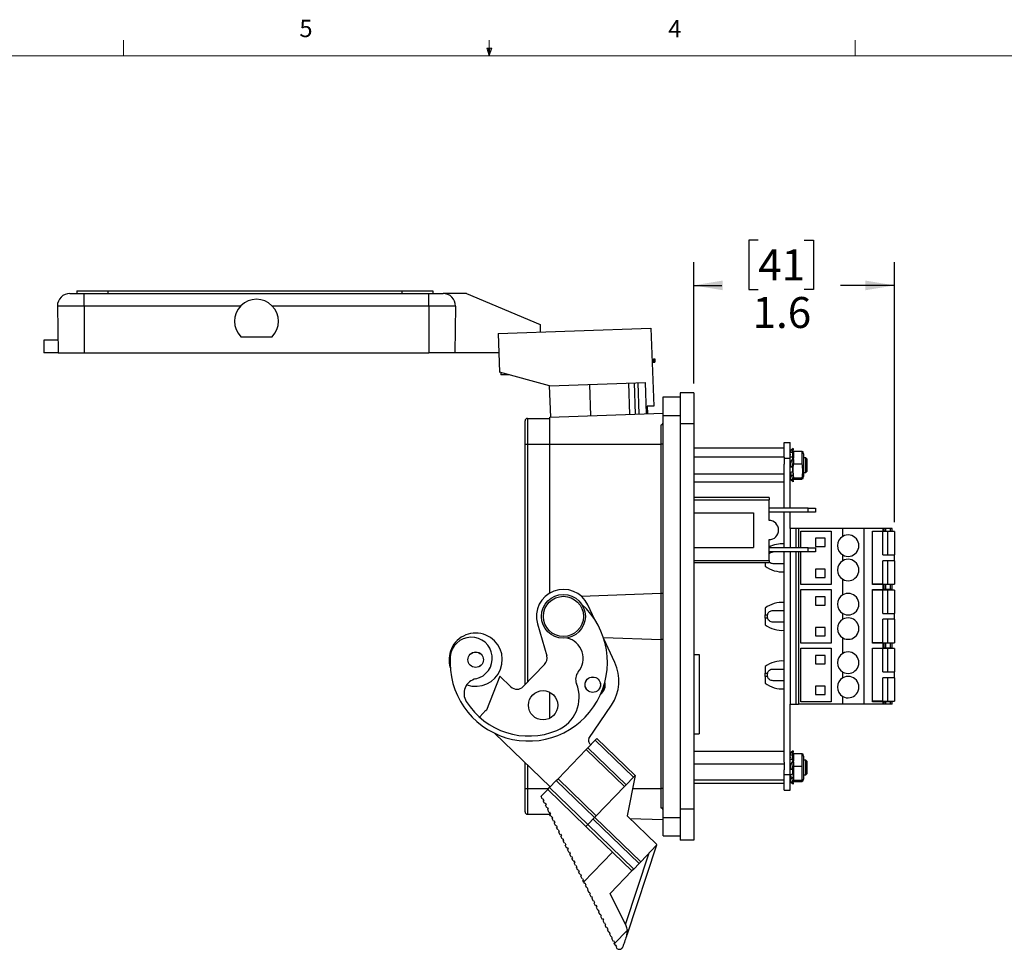
# Model space of a CAD drawing. Units: inches. Extents: x 0.4 to 16.6, y 0.2 to 10.8.
# Drawn here: x 6 to 11.3, y 5.8 to 10.8 of the extents above; entities that cross this region are included whole.
import ezdxf

# ---------------------------------------------------------------- set-up
doc = ezdxf.new("R2010")
doc.units = ezdxf.units.IN
doc.header["$MEASUREMENT"] = 0
doc.layers.add('FORMAT', color=7, linetype='Continuous')
doc.styles.add('SLDTEXTSTYLE0', font='TXT', dxfattribs={"width": 0.75})
doc.dimstyles.new('SLDDIMSTYLE3', dxfattribs={"dimtxt": 0.166667, "dimasz": 0.156, "dimexe": 0, "dimexo": 0.0625, "dimgap": 0.041667, "dimtad": 0, "dimtih": 1, "dimtoh": 1, "dimdec": 1, "dimlfac": 1.5, "dimrnd": 1e-09, "dimzin": 12, "dimdsep": 46, "dimtxsty": 'SLDTEXTSTYLE0', "dimsah": 1, "dimcen": 0.09, "dimadec": 0, "dimazin": 3, "dimtfac": 1, "dimtdec": 1, "dimtofl": 0, "dimtmove": 0, "dimatfit": 3, "dimfxl": 0, "dimfrac": 2, "dimtolj": 1, "dimtzin": 12, "dimarcsym": 0})

# ---------------------------------------------------------------- blocks, each defined once
blk = doc.blocks.new('_D_7')
at = {"layer": 'FORMAT', "color": 7}
for p, q in [((9.9484, 9.6511), (9.8977, 9.6511)), ((9.8977, 9.6511), (9.8977, 9.3863)), ((10.1946, 9.6511), (10.2453, 9.6511)), ((10.2453, 9.6511), (10.2453, 9.3863)), ((9.601, 8.88), (9.601, 9.5326)), ((10.6814, 8.1333), (10.6814, 9.5326)), ((9.601, 9.4076), (9.7517, 9.4076)), ((9.8977, 9.3863), (9.9484, 9.3863)), ((10.2453, 9.3863), (10.1946, 9.3863)), ((10.6814, 9.4076), (10.3913, 9.4076))]:
    blk.add_line(p, q, dxfattribs=at)
for points in [[(9.601, 9.4076), (9.757, 9.3816), (9.757, 9.4336)], [(10.6814, 9.4076), (10.5254, 9.4336), (10.5254, 9.3816)]]:
    blk.add_solid(points, dxfattribs=at)
at = {"layer": 'FORMAT', "color": 7, "char_height": 0.16667, "attachment_point": 1, "style": 'SLDTEXTSTYLE0'}
for s, insert in [('41', (9.9484, 9.6012)), ('1.6', (9.9176, 9.3451))]:
    blk.add_mtext(s, dxfattribs=dict(at, insert=insert))

msp = doc.modelspace()

# ---------------------------------------------------------------- linework, layer by layer
at = {"color": 7, "linetype": 'Continuous', "lineweight": 18}
for p, q in [((6.5323, 10.6421), (6.5323, 10.7269)), ((8.501, 10.6421), (8.501, 10.7269)), ((10.4698, 10.6421), (10.4698, 10.7269)), ((8.501, 10.6421), (8.4878, 10.684)), ((8.5136, 10.684), (8.4878, 10.684)), ((8.494, 10.684), (8.501, 10.6421)), ((8.501, 10.6421), (8.5136, 10.684)), ((8.5059, 10.684), (8.501, 10.6421)), ((0.6263, 10.6421), (16.3763, 10.6421))]:
    msp.add_line(p, q, dxfattribs=at)
at = {"color": 7, "linetype": 'Continuous', "lineweight": 25}
for p, q in [((6.2434, 9.3644), (6.3198, 9.3644)), ((6.2806, 9.3777), (6.2806, 9.3644)), ((6.2806, 9.3777), (6.4473, 9.3777)), ((6.3198, 9.2966), (6.3198, 9.3644)), ((6.3198, 9.3644), (8.1758, 9.3644)), ((6.4473, 9.3777), (6.4473, 9.3644)), ((6.4473, 9.3777), (8.0306, 9.3777)), ((8.0306, 9.3777), (8.0306, 9.3644)), ((8.0306, 9.3777), (8.1973, 9.3777)), ((8.1758, 9.2966), (8.1758, 9.3644)), ((8.1758, 9.3644), (8.2522, 9.3644)), ((8.1973, 9.3777), (8.1973, 9.3644)), ((8.3787, 9.3644), (8.2522, 9.3644)), ((8.3787, 9.3644), (8.7745, 9.1964)), ((6.3198, 9.2966), (6.1768, 9.2966)), ((6.1768, 9.2966), (6.1812, 9.0444)), ((7.1627, 9.2966), (6.3198, 9.2966)), ((6.3198, 9.2966), (6.3198, 9.0444)), ((8.1758, 9.2966), (7.333, 9.2966)), ((8.3189, 9.2966), (8.1758, 9.2966)), ((8.1758, 9.2966), (8.1758, 9.0444)), ((8.3189, 9.2966), (8.3145, 9.0444)), ((8.5481, 9.1493), (9.3709, 9.178)), ((8.7745, 9.1964), (8.7745, 9.1572)), ((9.3709, 9.178), (9.3856, 8.7582)), ((7.1638, 9.1311), (7.3318, 9.1311)), ((8.5481, 9.1493), (8.5554, 8.9414)), ((6.1038, 9.1124), (6.1038, 9.0444)), ((6.18, 9.1124), (6.1038, 9.1124)), ((6.1812, 9.0444), (6.1038, 9.0444)), ((6.1812, 9.0444), (6.3198, 9.0444)), ((6.3198, 9.0444), (8.1758, 9.0444)), ((8.3145, 9.0444), (8.1758, 9.0444)), ((8.5518, 9.0444), (8.3145, 9.0444)), ((9.3767, 9.0114), (9.3844, 9.0117)), ((9.3844, 9.0117), (9.3911, 9.0119)), ((9.3844, 9.0117), (9.385, 8.995)), ((9.3911, 9.0119), (9.3917, 8.9953)), ((9.3773, 8.9948), (9.385, 8.995)), ((9.385, 8.995), (9.3917, 8.9953)), ((8.8255, 8.8668), (8.5554, 8.9414)), ((8.5625, 8.9394), (8.5625, 8.9264)), ((8.6096, 8.9264), (8.5625, 8.9264)), ((8.8255, 8.8668), (9.3411, 8.8848)), ((8.8313, 8.6989), (8.8255, 8.8668)), ((9.0479, 8.7064), (9.042, 8.8743)), ((9.2576, 8.7137), (9.2517, 8.8816)), ((9.2798, 8.8826), (9.2857, 8.7147)), ((9.307, 8.7155), (9.3012, 8.8834)), ((9.347, 8.7169), (9.3411, 8.8848)), ((9.4363, 8.7083), (9.4363, 8.8083)), ((9.4363, 8.8083), (9.5274, 8.8083)), ((9.601, 8.83), (9.5274, 8.83)), ((9.5274, 8.83), (9.5274, 8.6633)), ((9.601, 8.83), (9.601, 8.6633)), ((9.3856, 8.7582), (9.3509, 8.757)), ((9.3509, 8.757), (9.3523, 8.7171)), ((8.707, 8.6917), (8.707, 8.5533)), ((8.707, 8.6917), (8.827, 8.6917)), ((8.827, 8.6987), (9.4363, 8.72)), ((8.827, 8.5533), (8.827, 8.6987)), ((9.4363, 6.545), (9.4363, 8.7083)), ((8.6937, 8.5533), (8.6937, 8.6784)), ((9.4267, 8.5533), (9.4267, 8.6579)), ((9.601, 8.6633), (9.5274, 8.6633)), ((9.5274, 8.6633), (9.5274, 6.59)), ((9.601, 8.6633), (9.601, 6.59)), ((8.6937, 7.2598), (8.6937, 8.5533)), ((8.6937, 8.5533), (8.707, 8.5533)), ((8.707, 8.5533), (8.827, 8.5533)), ((8.827, 8.5533), (9.4267, 8.5533)), ((8.827, 7.7525), (8.827, 8.5533)), ((9.4363, 8.5533), (9.4267, 8.5533)), ((9.4267, 7.7513), (9.4267, 8.5533)), ((10.0877, 8.5617), (10.1197, 8.5617)), ((10.0877, 8.4838), (10.0877, 8.5617)), ((10.1197, 8.4783), (10.1197, 8.5617)), ((10.0877, 8.5312), (9.601, 8.5312)), ((10.0877, 8.4828), (9.601, 8.4828)), ((10.0877, 8.4838), (10.0877, 8.4828)), ((10.0877, 8.4828), (10.0877, 8.446)), ((10.1198, 8.5097), (10.1318, 8.5097)), ((10.1198, 8.4855), (10.1198, 8.5097)), ((10.1198, 8.4601), (10.1198, 8.4855)), ((10.1198, 8.4855), (10.1318, 8.4855)), ((10.137, 8.5297), (10.1258, 8.5217)), ((10.137, 8.4801), (10.1258, 8.4614)), ((10.1318, 8.5097), (10.1318, 8.4886)), ((10.1318, 8.4885), (10.1318, 8.4705)), ((10.135, 8.5136), (10.137, 8.5297)), ((10.1376, 8.5133), (10.1376, 8.5157)), ((10.1376, 8.5157), (10.1376, 8.4772)), ((10.1376, 8.5157), (10.1853, 8.5157)), ((10.1853, 8.4472), (10.1853, 8.5157)), ((10.1853, 8.5157), (10.1853, 8.5127)), ((10.1911, 8.502), (10.188, 8.5135)), ((10.1911, 8.502), (10.1911, 8.3786)), ((10.2051, 8.4797), (10.1911, 8.4797)), ((10.2124, 8.4723), (10.2051, 8.4797)), ((10.2051, 8.4009), (10.2051, 8.4797)), ((10.0877, 8.4783), (10.1197, 8.4783)), ((10.0877, 8.2086), (10.0877, 8.446)), ((10.1197, 8.2086), (10.1197, 8.4783)), ((10.1198, 8.4333), (10.1318, 8.4333)), ((10.1198, 8.431), (10.1198, 8.4333)), ((10.1198, 8.431), (10.1318, 8.431)), ((10.1198, 8.3858), (10.1198, 8.431)), ((10.1214, 8.4591), (10.1258, 8.4614)), ((10.1305, 8.4693), (10.1216, 8.4593)), ((10.1318, 8.4333), (10.1318, 8.4313)), ((10.1318, 8.431), (10.1318, 8.4033)), ((10.1319, 8.4322), (10.1323, 8.4387)), ((10.1376, 8.4708), (10.1376, 8.4472)), ((10.1376, 8.4472), (10.1853, 8.4472)), ((10.2124, 8.4083), (10.2124, 8.4723)), ((10.0877, 8.3919), (9.601, 8.3919)), ((10.1198, 8.3858), (10.1198, 8.3638)), ((10.1214, 8.4019), (10.1258, 8.38)), ((10.137, 8.3907), (10.1258, 8.38)), ((10.1349, 8.3984), (10.137, 8.3907)), ((10.1363, 8.3873), (10.1376, 8.3718)), ((10.188, 8.3672), (10.1911, 8.3786)), ((10.1911, 8.4009), (10.2051, 8.4009)), ((10.2051, 8.4009), (10.2124, 8.4083)), ((10.0877, 8.3495), (9.601, 8.3495)), ((10.1198, 8.3638), (10.1318, 8.3638)), ((10.1249, 8.3638), (10.1258, 8.3589)), ((10.137, 8.3509), (10.1258, 8.3589)), ((10.135, 8.3663), (10.137, 8.3509)), ((10.1376, 8.3718), (10.1376, 8.365)), ((10.1376, 8.3718), (10.1853, 8.3718)), ((10.1376, 8.365), (10.1853, 8.365)), ((10.1853, 8.365), (10.1853, 8.3718)), ((10.0063, 8.2669), (9.601, 8.2669)), ((10.0063, 8.2669), (10.0063, 8.2545)), ((9.601, 8.2545), (10.0063, 8.2545)), ((10.0063, 8.1429), (10.0063, 8.2545)), ((9.601, 8.1846), (9.923, 8.1846)), ((9.923, 8.1846), (9.923, 7.9979)), ((10.217, 8.2086), (10.0063, 8.2086)), ((10.217, 8.1879), (10.0063, 8.1879)), ((10.0877, 7.9946), (10.0877, 8.1879)), ((10.1197, 8.0991), (10.1197, 8.1879)), ((10.217, 8.1879), (10.217, 8.2086)), ((10.217, 8.2086), (10.257, 8.2086)), ((10.257, 8.1879), (10.217, 8.1879)), ((10.257, 8.2086), (10.257, 8.1879)), ((10.1197, 8.0991), (10.1197, 7.9946)), ((10.1512, 8.0991), (10.1197, 8.0991)), ((10.1512, 8.0991), (10.1512, 7.9946)), ((10.1644, 8.0991), (10.1512, 8.0991)), ((10.4032, 8.0991), (10.1644, 8.0991)), ((10.1775, 8.086), (10.3402, 8.086)), ((10.1775, 7.9946), (10.1775, 8.086)), ((10.3402, 8.086), (10.3402, 7.7973)), ((10.4032, 8.0572), (10.4032, 8.0991)), ((10.5187, 8.0991), (10.4032, 8.0991)), ((10.5187, 7.1542), (10.5187, 8.0991)), ((10.6202, 8.0991), (10.5187, 8.0991)), ((10.5633, 8.086), (10.6202, 8.086)), ((10.5633, 7.7973), (10.5633, 8.086)), ((10.6184, 8.0833), (10.5633, 8.0833)), ((10.6184, 7.9574), (10.6184, 8.0833)), ((10.6447, 8.0833), (10.6184, 8.0833)), ((10.6202, 8.086), (10.6202, 8.0991)), ((10.6263, 8.0991), (10.6202, 8.0991)), ((10.6202, 8.086), (10.6263, 8.086)), ((10.6263, 8.086), (10.6263, 8.0991)), ((10.634, 8.0991), (10.6263, 8.0991)), ((10.6263, 8.086), (10.6263, 8.0833)), ((10.634, 8.086), (10.6263, 8.086)), ((10.634, 8.0991), (10.634, 8.086)), ((10.6606, 8.0991), (10.634, 8.0991)), ((10.634, 8.086), (10.6606, 8.086)), ((10.6353, 8.086), (10.6353, 8.0833)), ((10.6447, 8.0833), (10.6447, 7.9574)), ((10.6814, 8.0833), (10.6447, 8.0833)), ((10.6606, 8.086), (10.6606, 8.0991)), ((10.6683, 8.0991), (10.6606, 8.0991)), ((10.6606, 8.086), (10.6683, 8.086)), ((10.6683, 8.086), (10.6683, 8.0991)), ((10.6814, 8.0833), (10.6814, 7.9574)), ((10.0063, 7.928), (10.0063, 8.0396)), ((10.3087, 8.0466), (10.2562, 8.0466)), ((10.2562, 8.0466), (10.2562, 8.002)), ((10.2562, 8.002), (10.3087, 8.002)), ((10.3087, 8.002), (10.3087, 8.0466)), ((9.601, 7.9979), (9.923, 7.9979)), ((10.217, 7.9946), (10.0063, 7.9946)), ((10.217, 7.9739), (10.0063, 7.9739)), ((10.0877, 6.8423), (10.0877, 7.9739)), ((10.1197, 7.9739), (10.1197, 7.1542)), ((10.1512, 7.9739), (10.1512, 7.1542)), ((10.1775, 7.7973), (10.1775, 7.9739)), ((10.217, 7.9739), (10.217, 7.9946)), ((10.217, 7.9946), (10.257, 7.9946)), ((10.257, 7.9739), (10.217, 7.9739)), ((10.257, 7.9946), (10.257, 7.9739)), ((10.4032, 7.926), (10.4032, 7.9572)), ((10.6184, 7.9574), (10.6447, 7.9574)), ((10.6447, 7.9574), (10.6814, 7.9574)), ((10.6814, 7.9259), (10.6814, 7.9574)), ((9.601, 7.928), (10.0063, 7.928)), ((10.0063, 7.9156), (9.601, 7.9156)), ((9.9859, 7.9156), (9.9859, 7.897)), ((10.0063, 7.928), (10.0063, 7.9156)), ((10.6184, 7.7999), (10.6184, 7.9259)), ((10.6447, 7.9259), (10.6184, 7.9259)), ((10.6447, 7.9259), (10.6447, 7.7999)), ((10.6814, 7.9259), (10.6447, 7.9259)), ((10.6814, 7.9259), (10.6814, 7.7999)), ((10.3087, 7.8812), (10.2562, 7.8812)), ((10.2562, 7.8812), (10.2562, 7.8366)), ((10.3087, 7.8366), (10.3087, 7.8812)), ((10.3402, 7.7973), (10.1775, 7.7973)), ((10.2562, 7.8366), (10.3087, 7.8366)), ((10.4032, 7.7423), (10.4032, 7.826)), ((10.6184, 7.7999), (10.5633, 7.7999)), ((10.6202, 7.7973), (10.5633, 7.7973)), ((10.6184, 7.7999), (10.6447, 7.7999)), ((10.6202, 7.771), (10.6202, 7.7973)), ((10.6263, 7.7973), (10.6202, 7.7973)), ((10.6263, 7.7999), (10.6263, 7.7973)), ((10.6263, 7.771), (10.6263, 7.7973)), ((10.634, 7.7973), (10.6263, 7.7973)), ((10.634, 7.7973), (10.634, 7.771)), ((10.6606, 7.7973), (10.634, 7.7973)), ((10.6353, 7.7999), (10.6353, 7.7973)), ((10.6447, 7.7999), (10.6814, 7.7999)), ((10.6606, 7.771), (10.6606, 7.7973)), ((10.6683, 7.7973), (10.6606, 7.7973)), ((10.6683, 7.771), (10.6683, 7.7973)), ((8.9951, 7.7362), (9.4267, 7.7513)), ((9.4267, 7.7513), (9.4363, 7.7517)), ((9.4267, 7.502), (9.4267, 7.7513)), ((10.1775, 7.771), (10.3402, 7.771)), ((10.1775, 7.4823), (10.1775, 7.771)), ((10.3402, 7.771), (10.3402, 7.4823)), ((10.5633, 7.771), (10.6202, 7.771)), ((10.5633, 7.4823), (10.5633, 7.771)), ((10.6184, 7.7684), (10.5633, 7.7684)), ((10.6184, 7.6424), (10.6184, 7.7684)), ((10.6447, 7.7684), (10.6184, 7.7684)), ((10.6202, 7.771), (10.6263, 7.771)), ((10.6263, 7.771), (10.6263, 7.7684)), ((10.634, 7.771), (10.6263, 7.771)), ((10.6606, 7.771), (10.634, 7.771)), ((10.6353, 7.771), (10.6353, 7.7684)), ((10.6447, 7.7684), (10.6447, 7.6424)), ((10.6814, 7.7684), (10.6447, 7.7684)), ((10.6683, 7.771), (10.6606, 7.771)), ((10.6814, 7.7684), (10.6814, 7.6424)), ((9.0686, 7.6089), (9.0312, 7.6884)), ((10.3087, 7.7316), (10.2562, 7.7316)), ((10.2562, 7.7316), (10.2562, 7.687)), ((10.2562, 7.687), (10.3087, 7.687)), ((10.3087, 7.687), (10.3087, 7.7316)), ((9.9859, 7.6713), (9.9859, 7.6358)), ((9.9859, 7.6358), (9.9978, 7.6358)), ((9.9859, 7.6175), (9.9859, 7.6358)), ((10.4032, 7.611), (10.4032, 7.6423)), ((10.6184, 7.6424), (10.6447, 7.6424)), ((10.6447, 7.6424), (10.6814, 7.6424)), ((10.6814, 7.6109), (10.6814, 7.6424)), ((8.7601, 7.5863), (8.8099, 7.4139)), ((9.9859, 7.6175), (9.9859, 7.582)), ((9.9978, 7.6175), (9.9859, 7.6175)), ((10.6184, 7.4849), (10.6184, 7.6109)), ((10.6447, 7.6109), (10.6184, 7.6109)), ((10.6447, 7.6109), (10.6447, 7.4849)), ((10.6814, 7.6109), (10.6447, 7.6109)), ((10.6814, 7.6109), (10.6814, 7.4849)), ((10.3087, 7.5663), (10.2562, 7.5663)), ((10.2562, 7.5663), (10.2562, 7.5217)), ((10.3087, 7.5217), (10.3087, 7.5663)), ((9.1146, 7.5129), (9.4267, 7.502)), ((9.1765, 7.3791), (9.1169, 7.506)), ((9.4363, 7.5017), (9.4267, 7.502)), ((9.4267, 6.7), (9.4267, 7.502)), ((10.3402, 7.4823), (10.1775, 7.4823)), ((10.2562, 7.5217), (10.3087, 7.5217)), ((10.4032, 7.4273), (10.4032, 7.511)), ((10.6184, 7.4849), (10.5633, 7.4849)), ((10.6202, 7.4823), (10.5633, 7.4823)), ((10.6184, 7.4849), (10.6447, 7.4849)), ((10.6202, 7.4561), (10.6202, 7.4823)), ((10.6263, 7.4823), (10.6202, 7.4823)), ((10.6263, 7.4849), (10.6263, 7.4823)), ((10.6263, 7.4561), (10.6263, 7.4823)), ((10.634, 7.4823), (10.6263, 7.4823)), ((10.634, 7.4823), (10.634, 7.4561)), ((10.6606, 7.4823), (10.634, 7.4823)), ((10.6353, 7.4849), (10.6353, 7.4823)), ((10.6447, 7.4849), (10.6814, 7.4849)), ((10.6606, 7.4561), (10.6606, 7.4823)), ((10.6683, 7.4823), (10.6606, 7.4823)), ((10.6683, 7.4561), (10.6683, 7.4823)), ((9.601, 7.4208), (9.6297, 7.4208)), ((9.6297, 7.4208), (9.6297, 6.9954)), ((10.1775, 7.4561), (10.3402, 7.4561)), ((10.1775, 7.1673), (10.1775, 7.4561)), ((10.3402, 7.4561), (10.3402, 7.1673)), ((10.5633, 7.4561), (10.6202, 7.4561)), ((10.5633, 7.1673), (10.5633, 7.4561)), ((10.6184, 7.4534), (10.5633, 7.4534)), ((10.6184, 7.3274), (10.6184, 7.4534)), ((10.6447, 7.4534), (10.6184, 7.4534)), ((10.6202, 7.4561), (10.6263, 7.4561)), ((10.6263, 7.4561), (10.6263, 7.4534)), ((10.634, 7.4561), (10.6263, 7.4561)), ((10.6606, 7.4561), (10.634, 7.4561)), ((10.6353, 7.4561), (10.6353, 7.4534)), ((10.6447, 7.4534), (10.6447, 7.3274)), ((10.6814, 7.4534), (10.6447, 7.4534)), ((10.6683, 7.4561), (10.6606, 7.4561)), ((10.6814, 7.4534), (10.6814, 7.3274)), ((8.7986, 7.3685), (8.6831, 7.2489)), ((10.3087, 7.4167), (10.2562, 7.4167)), ((10.2562, 7.4167), (10.2562, 7.3721)), ((10.2562, 7.3721), (10.3087, 7.3721)), ((10.3087, 7.3721), (10.3087, 7.4167)), ((9.9859, 7.3563), (9.9859, 7.3209)), ((9.9859, 7.3209), (9.9978, 7.3209)), ((9.9859, 7.3025), (9.9859, 7.3209)), ((10.4032, 7.2961), (10.4032, 7.3273)), ((10.6184, 7.3274), (10.6447, 7.3274)), ((10.6447, 7.3274), (10.6814, 7.3274)), ((10.6814, 7.2959), (10.6814, 7.3274)), ((8.5576, 7.3051), (8.4851, 7.1215)), ((8.6171, 7.2477), (8.5576, 7.3051)), ((9.9859, 7.3025), (9.9859, 7.2671)), ((9.9978, 7.3025), (9.9859, 7.3025)), ((10.6184, 7.17), (10.6184, 7.2959)), ((10.6447, 7.2959), (10.6184, 7.2959)), ((10.6447, 7.2959), (10.6447, 7.17)), ((10.6814, 7.2959), (10.6447, 7.2959)), ((10.6814, 7.2959), (10.6814, 7.17)), ((8.827, 7.0791), (8.827, 7.2181)), ((10.3087, 7.2513), (10.2562, 7.2513)), ((10.2562, 7.2513), (10.2562, 7.2067)), ((10.3087, 7.2067), (10.3087, 7.2513)), ((10.1197, 7.1542), (10.1512, 7.1542)), ((10.1197, 6.775), (10.1197, 7.1542)), ((10.1512, 7.1542), (10.1644, 7.1542)), ((10.4032, 7.1542), (10.1644, 7.1542)), ((10.3402, 7.1673), (10.1775, 7.1673)), ((10.2562, 7.2067), (10.3087, 7.2067)), ((10.4032, 7.1542), (10.4032, 7.1961)), ((10.5187, 7.1542), (10.4032, 7.1542)), ((10.6202, 7.1542), (10.5187, 7.1542)), ((10.6184, 7.17), (10.5633, 7.17)), ((10.6202, 7.1673), (10.5633, 7.1673)), ((10.6184, 7.17), (10.6447, 7.17)), ((10.6202, 7.1542), (10.6202, 7.1673)), ((10.6263, 7.1673), (10.6202, 7.1673)), ((10.6263, 7.1542), (10.6202, 7.1542)), ((10.6263, 7.17), (10.6263, 7.1673)), ((10.6263, 7.1542), (10.6263, 7.1673)), ((10.6263, 7.1673), (10.634, 7.1673)), ((10.634, 7.1542), (10.6263, 7.1542)), ((10.634, 7.1673), (10.634, 7.1542)), ((10.6606, 7.1673), (10.634, 7.1673)), ((10.6606, 7.1542), (10.634, 7.1542)), ((10.6353, 7.17), (10.6353, 7.1673)), ((10.6447, 7.17), (10.6814, 7.17)), ((10.6606, 7.1542), (10.6606, 7.1673)), ((10.6683, 7.1673), (10.6606, 7.1673)), ((10.6683, 7.1542), (10.6606, 7.1542)), ((10.6683, 7.1542), (10.6683, 7.1673)), ((8.4814, 7.1225), (8.4505, 7.0865)), ((8.4829, 7.1211), (8.4814, 7.1225)), ((9.0372, 6.9691), (9.1588, 7.1495)), ((8.5283, 6.9982), (8.828, 6.7089)), ((9.601, 6.9954), (9.6297, 6.9954)), ((9.0318, 6.9199), (9.0711, 6.9606)), ((9.0475, 6.9362), (9.0399, 6.9435)), ((9.0711, 6.9606), (9.0804, 6.9702)), ((9.2773, 6.7615), (9.0711, 6.9606)), ((9.0804, 6.9702), (9.2866, 6.7711)), ((9.0225, 6.9103), (8.8706, 6.753)), ((9.0225, 6.9103), (9.0318, 6.9199)), ((9.2287, 6.7111), (9.0225, 6.9103)), ((9.0318, 6.9199), (9.238, 6.7207)), ((10.0877, 6.8991), (9.601, 6.8991)), ((10.137, 6.9024), (10.1258, 6.8944)), ((10.135, 6.8863), (10.137, 6.9024)), ((8.6937, 6.7), (8.6937, 6.8386)), ((10.0877, 6.8423), (10.0877, 6.8307)), ((10.1198, 6.8824), (10.1318, 6.8824)), ((10.1198, 6.8582), (10.1198, 6.8824)), ((10.1198, 6.8328), (10.1198, 6.8582)), ((10.1198, 6.8582), (10.1318, 6.8582)), ((10.1305, 6.842), (10.1216, 6.832)), ((10.137, 6.8528), (10.1258, 6.8341)), ((10.1318, 6.8824), (10.1318, 6.8613)), ((10.1318, 6.8534), (10.1332, 6.8725)), ((10.1318, 6.8612), (10.1318, 6.854)), ((10.1376, 6.886), (10.1376, 6.8884)), ((10.1376, 6.8884), (10.1376, 6.8499)), ((10.1376, 6.8884), (10.1853, 6.8884)), ((10.1376, 6.8435), (10.1376, 6.82)), ((10.1853, 6.82), (10.1853, 6.8884)), ((10.1853, 6.8884), (10.1853, 6.8854)), ((10.1911, 6.8747), (10.188, 6.8862)), ((10.1911, 6.8747), (10.1911, 6.7513)), ((10.2051, 6.8524), (10.1911, 6.8524)), ((10.2124, 6.845), (10.2051, 6.8524)), ((10.2051, 6.7736), (10.2051, 6.8524)), ((10.2124, 6.781), (10.2124, 6.845)), ((10.0877, 6.8307), (9.601, 6.8307)), ((10.0877, 6.8307), (10.0877, 6.8008)), ((10.0877, 6.775), (10.0877, 6.8008)), ((10.1198, 6.806), (10.1318, 6.806)), ((10.1198, 6.8037), (10.1198, 6.806)), ((10.1198, 6.8037), (10.1318, 6.8037)), ((10.1198, 6.7585), (10.1198, 6.8037)), ((10.1214, 6.8318), (10.1258, 6.8341)), ((10.1318, 6.806), (10.1318, 6.804)), ((10.1318, 6.8037), (10.1318, 6.776)), ((10.1319, 6.8049), (10.1323, 6.8114)), ((10.1376, 6.82), (10.1376, 6.7446)), ((10.1376, 6.82), (10.1853, 6.82)), ((10.1853, 6.7446), (10.1853, 6.82)), ((8.8243, 6.705), (8.8613, 6.7434)), ((8.8613, 6.7434), (8.8706, 6.753)), ((9.0675, 6.5443), (8.8613, 6.7434)), ((9.0768, 6.5538), (8.8706, 6.753)), ((9.238, 6.7207), (9.2773, 6.7615)), ((9.2866, 6.7711), (9.2432, 6.5535)), ((9.2866, 6.7711), (9.2773, 6.7615)), ((10.0877, 6.7446), (9.601, 6.7446)), ((10.0877, 6.775), (10.1197, 6.775)), ((10.0877, 6.6917), (10.0877, 6.775)), ((10.1197, 6.6917), (10.1197, 6.775)), ((10.1198, 6.7585), (10.1198, 6.7365)), ((10.1198, 6.7365), (10.1318, 6.7365)), ((10.1214, 6.7746), (10.1258, 6.7527)), ((10.1249, 6.7365), (10.1258, 6.7316)), ((10.137, 6.7634), (10.1258, 6.7527)), ((10.137, 6.7236), (10.1258, 6.7316)), ((10.1349, 6.7711), (10.137, 6.7634)), ((10.135, 6.7393), (10.137, 6.7236)), ((10.1355, 6.74), (10.1376, 6.7376)), ((10.1376, 6.7446), (10.1853, 6.7446)), ((10.1376, 6.7376), (10.1853, 6.7376)), ((10.1882, 6.7405), (10.1911, 6.7513)), ((10.1911, 6.7736), (10.2051, 6.7736)), ((10.2051, 6.7736), (10.2124, 6.781)), ((8.6937, 6.7), (8.707, 6.7)), ((8.6937, 6.5749), (8.6937, 6.7)), ((8.707, 6.7), (8.707, 6.5616)), ((8.7794, 6.6585), (8.815, 6.6954)), ((8.815, 6.6954), (8.8243, 6.705)), ((9.0212, 6.4963), (8.815, 6.6954)), ((8.8243, 6.705), (9.0305, 6.5059)), ((8.827, 6.7078), (8.827, 6.7098)), ((9.0768, 6.5538), (9.2287, 6.7111)), ((9.238, 6.7207), (9.2287, 6.7111)), ((9.4267, 6.5954), (9.4267, 6.7)), ((9.4363, 6.7), (9.4267, 6.7)), ((10.0877, 6.7269), (9.601, 6.7269)), ((10.0877, 6.6917), (10.1197, 6.6917)), ((8.7862, 6.6448), (8.7794, 6.6585)), ((8.7862, 6.6448), (8.7892, 6.6463)), ((8.7892, 6.6463), (8.7942, 6.6361)), ((8.7942, 6.6361), (8.7912, 6.6346)), ((8.7981, 6.6209), (8.7912, 6.6346)), ((8.7981, 6.6209), (8.801, 6.6224)), ((8.801, 6.6224), (8.8061, 6.6122)), ((8.8061, 6.6122), (8.8031, 6.6108)), ((8.8099, 6.597), (8.8031, 6.6108)), ((8.8099, 6.597), (8.8129, 6.5985)), ((8.8129, 6.5985), (8.818, 6.5884)), ((8.818, 6.5884), (8.815, 6.5869)), ((8.8218, 6.5731), (8.815, 6.5869)), ((8.8218, 6.5731), (8.8248, 6.5746)), ((8.8248, 6.5746), (8.8298, 6.5645)), ((9.601, 6.59), (9.5274, 6.59)), ((9.5274, 6.59), (9.5274, 6.4233)), ((9.601, 6.59), (9.601, 6.4233)), ((8.707, 6.5616), (8.827, 6.5616)), ((8.8298, 6.5645), (8.8268, 6.563)), ((8.8337, 6.5493), (8.8268, 6.563)), ((8.827, 6.5546), (8.827, 6.5701)), ((8.827, 6.5546), (8.8311, 6.5545)), ((8.8337, 6.5493), (8.8366, 6.5507)), ((8.8366, 6.5507), (8.8417, 6.5406)), ((8.8417, 6.5406), (8.8387, 6.5391)), ((8.8455, 6.5254), (8.8387, 6.5391)), ((8.8455, 6.5254), (8.8485, 6.5269)), ((8.8485, 6.5269), (8.8536, 6.5167)), ((9.0305, 6.5059), (9.0675, 6.5443)), ((9.3067, 6.2967), (9.0592, 6.5356)), ((9.0768, 6.5538), (9.0675, 6.5443)), ((9.0685, 6.5452), (9.3159, 6.3063)), ((9.2432, 6.5535), (9.4029, 6.3992)), ((9.2576, 6.5396), (9.4363, 6.5333)), ((9.4363, 6.445), (9.4363, 6.545)), ((8.8536, 6.5167), (8.8506, 6.5152)), ((8.8574, 6.5015), (8.8506, 6.5152)), ((8.8574, 6.5015), (8.8604, 6.503)), ((8.8604, 6.503), (8.8654, 6.4928)), ((8.8654, 6.4928), (8.8624, 6.4914)), ((8.8693, 6.4776), (8.8624, 6.4914)), ((8.8693, 6.4776), (8.8722, 6.4791)), ((8.8722, 6.4791), (8.8773, 6.469)), ((8.8773, 6.469), (8.8743, 6.4675)), ((8.8811, 6.4537), (8.8743, 6.4675)), ((9.0305, 6.5059), (9.0212, 6.4963)), ((9.2687, 6.2573), (9.0212, 6.4963)), ((9.0305, 6.5059), (9.2779, 6.2669)), ((8.8811, 6.4537), (8.8841, 6.4552)), ((8.8841, 6.4552), (8.8892, 6.4451)), ((8.8892, 6.4451), (8.8862, 6.4436)), ((8.893, 6.4299), (8.8862, 6.4436)), ((8.893, 6.4299), (8.896, 6.4313)), ((8.896, 6.4313), (8.901, 6.4212)), ((8.901, 6.4212), (8.898, 6.4197)), ((8.9049, 6.406), (8.898, 6.4197)), ((9.4363, 6.445), (9.5274, 6.445)), ((9.601, 6.4233), (9.5274, 6.4233)), ((8.9049, 6.406), (8.9079, 6.4075)), ((8.9079, 6.4075), (8.9129, 6.3973)), ((8.9129, 6.3973), (8.9099, 6.3958)), ((8.9167, 6.3821), (8.9099, 6.3958)), ((8.9167, 6.3821), (8.9197, 6.3836)), ((8.9197, 6.3836), (8.9248, 6.3734)), ((8.9248, 6.3734), (8.9218, 6.3719)), ((8.9286, 6.3582), (8.9218, 6.3719)), ((8.9286, 6.3582), (8.9316, 6.3597)), ((8.9316, 6.3597), (8.9366, 6.3496)), ((9.4015, 6.3948), (9.2406, 5.9116)), ((9.4015, 6.3948), (9.3159, 6.3063)), ((9.4015, 6.3948), (9.4029, 6.3992)), ((8.9366, 6.3496), (8.9336, 6.3481)), ((8.9405, 6.3343), (8.9336, 6.3481)), ((8.9405, 6.3343), (8.9435, 6.3358)), ((8.9435, 6.3358), (8.9485, 6.3257)), ((8.9485, 6.3257), (8.9455, 6.3242)), ((8.9523, 6.3105), (8.9455, 6.3242)), ((8.9523, 6.3105), (8.9553, 6.3119)), ((8.9553, 6.3119), (8.9604, 6.3018)), ((9.1642, 6.3582), (9.0087, 6.1972)), ((9.2337, 5.969), (9.3618, 6.3537)), ((9.3159, 6.3063), (9.3067, 6.2967)), ((8.9604, 6.3018), (8.9574, 6.3003)), ((8.9642, 6.2866), (8.9574, 6.3003)), ((8.9642, 6.2866), (8.9672, 6.2881)), ((8.9672, 6.2881), (8.9722, 6.2779)), ((8.9722, 6.2779), (8.9693, 6.2764)), ((8.9761, 6.2627), (8.9693, 6.2764)), ((8.9761, 6.2627), (8.9791, 6.2642)), ((8.9791, 6.2642), (8.9841, 6.254)), ((8.9841, 6.254), (8.9811, 6.2525)), ((9.151, 6.1355), (9.2687, 6.2573)), ((9.2779, 6.2669), (9.2687, 6.2573)), ((9.2779, 6.2669), (9.3067, 6.2967)), ((8.9879, 6.2388), (8.9811, 6.2525)), ((8.9879, 6.2388), (8.9909, 6.2403)), ((8.9909, 6.2403), (8.996, 6.2302)), ((8.996, 6.2302), (8.993, 6.2287)), ((8.9998, 6.2149), (8.993, 6.2287)), ((8.9998, 6.2149), (9.0028, 6.2164)), ((9.0028, 6.2164), (9.0078, 6.2063)), ((9.0078, 6.2063), (9.0049, 6.2048)), ((9.0087, 6.1972), (9.0049, 6.2048)), ((9.0087, 6.1972), (9.0117, 6.1911)), ((9.0117, 6.1911), (9.0147, 6.1925)), ((9.0147, 6.1925), (9.0197, 6.1824)), ((9.0197, 6.1824), (9.0167, 6.1809)), ((9.0167, 6.1809), (9.0235, 6.1672)), ((9.0235, 6.1672), (9.0265, 6.1687)), ((9.0265, 6.1687), (9.0316, 6.1585)), ((9.0316, 6.1585), (9.0286, 6.157)), ((9.0286, 6.157), (9.0354, 6.1433)), ((9.0354, 6.1433), (9.0384, 6.1448)), ((9.0384, 6.1448), (9.0434, 6.1346)), ((9.0434, 6.1346), (9.0405, 6.1331)), ((9.0405, 6.1331), (9.0473, 6.1194)), ((9.0473, 6.1194), (9.0503, 6.1209)), ((9.0503, 6.1209), (9.0553, 6.1108)), ((9.0553, 6.1108), (9.0523, 6.1093)), ((9.0523, 6.1093), (9.0592, 6.0955)), ((9.0592, 6.0955), (9.0621, 6.097)), ((9.0621, 6.097), (9.0672, 6.0869)), ((9.237, 5.9623), (9.151, 6.1355)), ((9.0672, 6.0869), (9.0642, 6.0854)), ((9.0642, 6.0854), (9.071, 6.0717)), ((9.071, 6.0717), (9.074, 6.0731)), ((9.074, 6.0731), (9.0791, 6.063)), ((9.0791, 6.063), (9.0761, 6.0615)), ((9.0761, 6.0615), (9.0829, 6.0478)), ((9.0829, 6.0478), (9.0859, 6.0493)), ((9.0859, 6.0493), (9.0909, 6.0391)), ((9.0909, 6.0391), (9.0879, 6.0376)), ((9.0879, 6.0376), (9.0948, 6.0239)), ((9.0948, 6.0239), (9.0977, 6.0254)), ((9.0977, 6.0254), (9.1028, 6.0152)), ((9.1028, 6.0152), (9.0998, 6.0137)), ((9.0998, 6.0137), (9.1066, 6)), ((9.1066, 6), (9.1096, 6.0015)), ((9.1096, 6.0015), (9.1147, 5.9914)), ((9.1147, 5.9914), (9.1117, 5.9899)), ((9.1117, 5.9899), (9.1185, 5.9761)), ((9.1185, 5.9761), (9.1215, 5.9776)), ((9.1215, 5.9776), (9.1265, 5.9675)), ((9.1265, 5.9675), (9.1235, 5.966)), ((9.1235, 5.966), (9.1304, 5.9523)), ((9.1304, 5.9523), (9.1333, 5.9537)), ((9.1333, 5.9537), (9.1384, 5.9436)), ((9.1384, 5.9436), (9.1354, 5.9421)), ((9.1354, 5.9421), (9.1422, 5.9284)), ((9.2438, 5.9378), (9.1737, 5.8651)), ((9.2406, 5.9116), (9.2438, 5.9378)), ((9.1422, 5.9284), (9.1452, 5.9299)), ((9.1452, 5.9299), (9.1503, 5.9197)), ((9.1503, 5.9197), (9.1473, 5.9182)), ((9.1473, 5.9182), (9.1541, 5.9045)), ((9.1541, 5.9045), (9.1571, 5.906)), ((9.1571, 5.906), (9.1621, 5.8958)), ((9.1621, 5.8958), (9.1591, 5.8943)), ((9.1591, 5.8943), (9.166, 5.8806)), ((9.166, 5.8806), (9.169, 5.8821)), ((9.169, 5.8821), (9.174, 5.872)), ((9.174, 5.872), (9.171, 5.8705)), ((9.171, 5.8705), (9.1737, 5.8651)), ((9.1737, 5.8651), (9.1778, 5.8567)), ((9.1778, 5.8567), (9.1808, 5.8582)), ((9.1808, 5.8582), (9.1859, 5.8481)), ((9.1859, 5.8481), (9.1829, 5.8466)), ((9.1829, 5.8466), (9.1829, 5.8465))]:
    msp.add_line(p, q, dxfattribs=at)
at = {"color": 8, "linetype": 'Continuous', "lineweight": 25}
for p, q in [((9.4363, 8.7083), (9.5274, 8.7083)), ((8.707, 8.5533), (8.707, 7.2736)), ((10.1644, 8.0991), (10.1644, 7.9946)), ((10.1644, 7.9739), (10.1644, 7.1542)), ((8.707, 6.8257), (8.707, 6.7)), ((8.707, 6.7), (8.8194, 6.7)), ((9.2724, 6.7), (9.4267, 6.7)), ((9.4363, 6.545), (9.5274, 6.545))]:
    msp.add_line(p, q, dxfattribs=at)
at = {"color": 7, "linetype": 'Continuous', "lineweight": 25, "flags": 128}
msp.add_lwpolyline([(8.4505, 7.0865), (8.4494, 7.085), (8.4488, 7.0837)], dxfattribs=at)
at = {"color": 7, "linetype": 'Continuous', "lineweight": 25}
for centre, radius in [((8.8997, 7.6267), 0.118), ((8.8997, 7.6267), 0.108), ((8.4275, 7.3934), 0.0417), ((8.4275, 7.3934), 0.0413), ((9.0576, 7.2591), 0.0417), ((9.0576, 7.2591), 0.0413), ((8.7901, 7.1486), 0.0787)]:
    msp.add_circle(centre, radius, dxfattribs=at)
for centre, radius, start, end in [((6.2434, 9.2977), 0.0667, 90, 181), ((7.2478, 9.2144), 0.1183, 315.233, 224.767), ((8.2522, 9.2977), 0.0667, 359, 90), ((8.707, 8.6784), 0.0133, 90, 180), ((10.7597, 8.4936), 0.64, 179.5524, 180), ((10.3272, 8.4135), 0.2287, 151.7656, 155.129), ((10.3177, 8.4716), 0.1898, 162.1722, 168.4125), ((11.0881, 8.3498), 0.9599, 172.2009, 175.0135), ((11.0618, 8.247), 0.9603, 167.1008, 168.817), ((10.7597, 8.387), 0.64, 180, 180.4476), ((10.4587, 8.2469), 0.3585, 158.212, 160.9615), ((10.4555, 8.3145), 0.3275, 166.5467, 171.3319), ((10.3312, 8.4691), 0.2331, 206.8453, 208.219), ((10.0063, 8.0912), 0.0517, 270, 90), ((10.4321, 8.0072), 0.0577, 120, 240), ((10.4321, 8.0072), 0.0577, 240, 120), ((10.0766, 7.8673), 0.1496, 85.5336, 118.0083), ((10.0766, 8.016), 0.1496, 232.675, 274.4664), ((10.4321, 7.876), 0.0577, 120, 240), ((10.4321, 7.876), 0.0577, 240, 120), ((8.8997, 7.6267), 0.1453, 25.1483, 196.1144), ((10.4321, 7.6923), 0.0577, 120, 240), ((10.4321, 7.6923), 0.0577, 240, 120), ((8.713, 7.3792), 0.4233, 175.898, 47.7727), ((10.0766, 7.5523), 0.1496, 85.5336, 127.325), ((10.0279, 7.6267), 0.0315, 163.0422, 196.9578), ((10.0766, 7.701), 0.1496, 232.675, 274.4664), ((10.4321, 7.561), 0.0577, 120, 240), ((10.4321, 7.561), 0.0577, 240, 120), ((8.4275, 7.3934), 0.1433, 250.4747, 156.0375), ((8.4038, 7.4013), 0.1133, 282.4711, 175.898), ((8.8924, 7.4001), 0.1133, 320.3671, 76.406), ((8.4275, 7.3934), 0.1433, 156.0375, 197.2825), ((10.4321, 7.3773), 0.0577, 120, 240), ((10.4321, 7.3773), 0.0577, 240, 120), ((8.765, 7.4009), 0.0467, 316, 16.1144), ((8.9652, 7.2799), 0.2333, 326.0297, 25.1483), ((10.0766, 7.2373), 0.1496, 85.5336, 127.325), ((9.0277, 7.2881), 0.0622, 140.3671, 202.1521), ((10.0279, 7.3117), 0.0315, 163.0422, 196.9578), ((8.4457, 7.2117), 0.0809, 102.4711, 212.077), ((8.7909, 7.1918), 0.1934, 292.5804, 22.1521), ((9.0576, 7.2591), 0.0673, 308.4602, 13.1331), ((9.0576, 7.2591), 0.0623, 318.7605, 2.8328), ((10.0766, 7.386), 0.1496, 232.675, 274.4664), ((10.4321, 7.2461), 0.0577, 120, 240), ((10.4321, 7.2461), 0.0577, 240, 120), ((8.6495, 7.2813), 0.0467, 226, 316), ((8.713, 7.3792), 0.3963, 212.077, 292.5804), ((8.4838, 7.122), 0.00133, 226, 338.443), ((9.0538, 6.9579), 0.02, 146.0297, 226), ((10.3272, 6.7862), 0.2287, 151.7656, 155.129), ((10.3177, 6.8443), 0.1898, 162.1722, 168.4125), ((10.7597, 6.8663), 0.64, 179.5524, 180), ((11.0881, 6.7225), 0.9599, 172.2009, 175.0135), ((11.0618, 6.6197), 0.9603, 167.1008, 168.817), ((10.7597, 6.7597), 0.64, 180, 180.4476), ((10.4587, 6.6196), 0.3585, 158.212, 160.9615), ((10.3312, 6.8418), 0.2331, 206.8453, 208.219), ((10.4555, 6.6872), 0.3275, 166.5467, 171.3319), ((8.707, 6.5749), 0.0133, 180, 270), ((9.1773, 5.9326), 0.0667, 4.4073, 26.4269)]:
    msp.add_arc(centre, radius, start, end, dxfattribs=at)
for points, knots in [([(9.4267, 8.6579), (9.4275, 8.6581), (9.4293, 8.6584), (9.4318, 8.6602), (9.4344, 8.6637), (9.4361, 8.6683), (9.4363, 8.6718), (9.4363, 8.6732)], [0, 0, 0, 0, 0.1321213, 0.2632054, 0.4720402, 0.7844198, 1, 1, 1, 1]), ([(10.1376, 8.4472), (10.1359, 8.4347), (10.1335, 8.4175), (10.1352, 8.4003), (10.1357, 8.3955)], [0, 0, 0, 0, 0.722263, 1, 1, 1, 1]), ([(10.1853, 8.3718), (10.1868, 8.3842), (10.1898, 8.4094), (10.1868, 8.4345), (10.1853, 8.4472)], [0, 0, 0, 0, 0.495216, 1, 1, 1, 1]), ([(10.1198, 8.3858), (10.1199, 8.3867), (10.1202, 8.3886), (10.1209, 8.3936), (10.1212, 8.3986), (10.1214, 8.4019)], [0, 0, 0, 0, 0.253528, 0.507045, 1, 1, 1, 1]), ([(10.1214, 8.4019), (10.1229, 8.4024), (10.1263, 8.4036), (10.1298, 8.4046), (10.1318, 8.4051)], [0, 0, 0, 0, 0.447525, 1, 1, 1, 1]), ([(10.0063, 7.964), (10.0074, 7.9652), (10.0108, 7.9688), (10.0185, 7.9722), (10.0248, 7.9728), (10.0279, 7.9731)], [0, 0, 0, 0, 0.192064, 0.602713, 1, 1, 1, 1]), ([(10.0279, 7.9101), (10.0244, 7.9105), (10.0176, 7.9112), (10.0099, 7.9149), (10.0069, 7.9184), (10.0063, 7.9191)], [0, 0, 0, 0, 0.445891, 0.893058, 1, 1, 1, 1]), ([(10.0882, 7.9101), (10.0729, 7.9101), (10.0522, 7.9101), (10.0328, 7.9101), (10.0279, 7.9101)], [0, 0, 0, 0, 0.743334, 1, 1, 1, 1]), ([(9.9978, 7.6358), (9.9991, 7.6391), (10.0018, 7.6455), (10.0094, 7.6528), (10.0185, 7.6574), (10.0248, 7.6579), (10.0279, 7.6582)], [0, 0, 0, 0, 0.2540183, 0.5082145, 0.7581738, 1, 1, 1, 1]), ([(10.0279, 7.6582), (10.0423, 7.6582), (10.0622, 7.6582), (10.0827, 7.6582), (10.0882, 7.6582)], [0, 0, 0, 0, 0.727227, 1, 1, 1, 1]), ([(10.0279, 7.5952), (10.0244, 7.5955), (10.0174, 7.5961), (10.0079, 7.6016), (10.0011, 7.609), (9.9988, 7.6149), (9.9978, 7.6175)], [0, 0, 0, 0, 0.2704118, 0.5415977, 0.7958457, 1, 1, 1, 1]), ([(10.0882, 7.5952), (10.0729, 7.5952), (10.0522, 7.5952), (10.0328, 7.5952), (10.0279, 7.5952)], [0, 0, 0, 0, 0.7433338, 1, 1, 1, 1]), ([(9.9978, 7.3209), (9.9991, 7.3241), (10.0018, 7.3306), (10.0094, 7.3378), (10.0185, 7.3424), (10.0248, 7.3429), (10.0279, 7.3432)], [0, 0, 0, 0, 0.254018, 0.508214, 0.758174, 1, 1, 1, 1]), ([(10.0279, 7.3432), (10.0423, 7.3432), (10.0622, 7.3432), (10.0827, 7.3432), (10.0882, 7.3432)], [0, 0, 0, 0, 0.727227, 1, 1, 1, 1]), ([(10.0279, 7.2802), (10.0244, 7.2805), (10.0174, 7.2812), (10.0079, 7.2866), (10.0011, 7.294), (9.9988, 7.2999), (9.9978, 7.3025)], [0, 0, 0, 0, 0.270412, 0.541598, 0.795846, 1, 1, 1, 1]), ([(10.0882, 7.2802), (10.0729, 7.2802), (10.0522, 7.2802), (10.0328, 7.2802), (10.0279, 7.2802)], [0, 0, 0, 0, 0.743334, 1, 1, 1, 1]), ([(10.1198, 6.7585), (10.1199, 6.7594), (10.1202, 6.7613), (10.1209, 6.7663), (10.1212, 6.7713), (10.1214, 6.7746)], [0, 0, 0, 0, 0.253528, 0.507045, 1, 1, 1, 1]), ([(10.1214, 6.7746), (10.1229, 6.7751), (10.1263, 6.7763), (10.1298, 6.7773), (10.1318, 6.7778)], [0, 0, 0, 0, 0.447525, 1, 1, 1, 1]), ([(10.1853, 6.7376), (10.1868, 6.7388), (10.1898, 6.7411), (10.1868, 6.7434), (10.1853, 6.7446)], [0, 0, 0, 0, 0.495216, 1, 1, 1, 1]), ([(9.4363, 6.5801), (9.4361, 6.5826), (9.4357, 6.5867), (9.4333, 6.5913), (9.4308, 6.5939), (9.4286, 6.5951), (9.4272, 6.5953), (9.4267, 6.5954)], [0, 0, 0, 0, 0.372131, 0.620651, 0.790367, 0.918313, 1, 1, 1, 1]), ([(9.2406, 5.9116), (9.2399, 5.9094), (9.2356, 5.8968), (9.2285, 5.8753), (9.2225, 5.8574), (9.2198, 5.8491)], [0, 0, 0, 0, 0.099285, 0.5861914, 1, 1, 1, 1]), ([(9.1829, 5.8465), (9.1845, 5.8442), (9.1875, 5.8396), (9.1946, 5.836), (9.2015, 5.835), (9.2076, 5.8364), (9.212, 5.8386), (9.2153, 5.8415), (9.2181, 5.845), (9.2192, 5.8476), (9.2198, 5.8491)], [0, 0, 0, 0, 0.182378, 0.349312, 0.552498, 0.670849, 0.760152, 0.832422, 0.904787, 1, 1, 1, 1])]:
    msp.add_open_spline(points, degree=3, knots=knots, dxfattribs=at)

# ---------------------------------------------------------------- texts
at = {"color": 7, "linetype": 'Continuous', "lineweight": 0, "char_height": 0.0937, "attachment_point": 1, "style": 'SLDTEXTSTYLE0'}
for s, insert in [('5', (7.4787, 10.8373)), ('4', (9.4643, 10.8357))]:
    msp.add_mtext(s, dxfattribs=dict(at, insert=insert))

# ---------------------------------------------------------------- dimensions: what is measured, and where the dimension line sits
at = {"layer": 'FORMAT', "color": 7}
dim = msp.add_linear_dim(base=(10.6814, 9.4076), p1=(9.601, 8.83), p2=(10.6814, 8.0833), dimstyle='SLDDIMSTYLE3', dxfattribs=at)
dim.commit()
dim.dimension.update_dxf_attribs({"geometry": '_D_7', "text_midpoint": (10.0715, 9.4076), "dimtype": 160})

doc.saveas('drawing.dxf')
